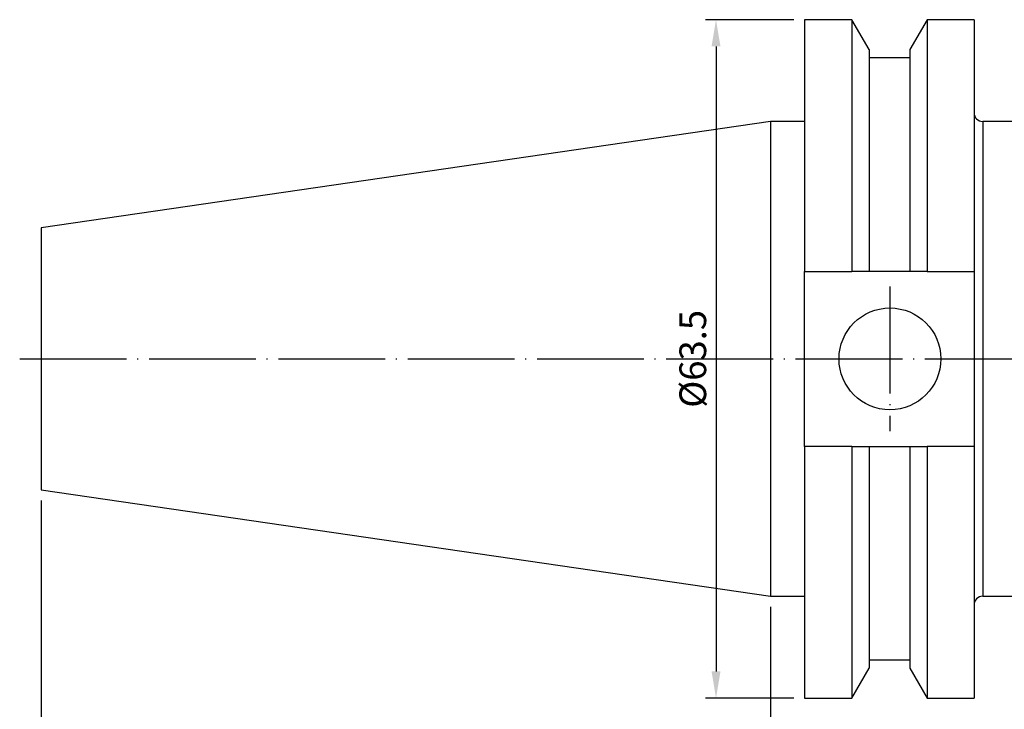
# Model space of a CAD drawing. Units: millimetres. Extents: x 17 to 230, y 21 to 140.
# Drawn here: x 17 to 109, y 62 to 127 of the extents above; entities that cross this region are included whole.
import ezdxf

# ---------------------------------------------------------------- set-up
doc = ezdxf.new("R2010")
doc.units = ezdxf.units.MM
doc.header["$PDSIZE"] = -1
doc.linetypes.add('CENTERJ', pattern=[12, 10, -1, 0, -1])
doc.layers.get('DEFPOINTS').update_dxf_attribs({"lineweight": 18})
doc.layers.add('圖層2', color=2, linetype='Continuous', lineweight=35)
doc.layers.add('圖層5', color=6, linetype='CENTERJ', lineweight=18)
doc.styles.add('CNS', font='romans.shx', dxfattribs={"width": 0.75, "bigfont": 'chineset.shx'})
doc.dimstyles.new('ISO-25', dxfattribs={"dimtxt": 2.5, "dimasz": 2.5, "dimexe": 1.25, "dimexo": 0.625, "dimtad": 1, "dimtxsty": 'Standard', "dimcen": 2.5, "dimadec": 0, "dimazin": 0, "dimtfac": 1, "dimtmove": 0, "dimatfit": 3, "dimfxl": 1, "dimarcsym": 0})

# ---------------------------------------------------------------- blocks, each defined once
blk = doc.blocks.new('*D11')
at = {"color": 4, "lineweight": -2}
for p, q in [((87.289, 71.813), (87.289, 46.354)), ((188.889, 59.695), (188.889, 46.354)), ((89.789, 47.354), (186.389, 47.354))]:
    blk.add_line(p, q, dxfattribs=at)
at = {"color": 4, "lineweight": -3}
for points in [[(89.789, 47.77), (89.789, 46.937), (87.289, 47.354)], [(186.389, 46.937), (186.389, 47.77), (188.889, 47.354)]]:
    blk.add_solid(points, dxfattribs=at)
at = {"layer": 'DEFPOINTS', "color": 0, "lineweight": -3}
for p in [(87.289, 72.813), (188.889, 60.695), (188.889, 47.354)]:
    blk.add_point(p, dxfattribs=at)
at = {"color": 3, "lineweight": -3, "insert": (138.089, 49.204), "char_height": 2.5, "attachment_point": 5, "style": 'CNS'}
blk.add_mtext('101.6', dxfattribs=at)
blk = doc.blocks.new('*D14')
at = {"color": 4, "lineweight": -2}
for p, q in [((19.04, 81.766), (19.04, 38.617)), ((206.339, 75.988), (206.339, 38.617)), ((21.54, 39.617), (203.839, 39.617))]:
    blk.add_line(p, q, dxfattribs=at)
at = {"color": 4, "lineweight": -3}
for points in [[(21.54, 40.033), (21.54, 39.2), (19.04, 39.617)], [(203.839, 39.2), (203.839, 40.033), (206.339, 39.617)]]:
    blk.add_solid(points, dxfattribs=at)
at = {"layer": 'DEFPOINTS', "color": 0, "lineweight": -3}
for p in [(19.04, 82.766), (206.339, 76.988), (206.339, 39.617)]:
    blk.add_point(p, dxfattribs=at)
at = {"color": 3, "lineweight": -3, "insert": (112.689, 41.467), "char_height": 2.5, "attachment_point": 5, "style": 'CNS'}
blk.add_mtext('187.299', dxfattribs=at)
blk = doc.blocks.new('*D20')
at = {"color": 4, "lineweight": -2}
for p, q in [((89.464, 126.788), (81.189, 126.788)), ((82.189, 124.288), (82.189, 65.788)), ((89.464, 63.288), (81.189, 63.288))]:
    blk.add_line(p, q, dxfattribs=at)
at = {"color": 4, "lineweight": -3}
for points in [[(82.606, 124.288), (81.772, 124.288), (82.189, 126.788)], [(81.772, 65.788), (82.606, 65.788), (82.189, 63.288)]]:
    blk.add_solid(points, dxfattribs=at)
at = {"layer": 'DEFPOINTS', "color": 0, "lineweight": -3}
for p in [(90.464, 126.788), (82.189, 63.288), (90.464, 63.288)]:
    blk.add_point(p, dxfattribs=at)
at = {"color": 3, "lineweight": -3, "insert": (80.339, 95.038), "char_height": 2.5, "attachment_point": 5, "rotation": 90, "style": 'CNS'}
blk.add_mtext('%%C63.5', dxfattribs=at)

msp = doc.modelspace()

# ---------------------------------------------------------------- linework, layer by layer
at = {"layer": '圖層2', "lineweight": -3}
for p, q in [((94.8967, 126.7877), (90.4636, 126.7877)), ((90.4636, 126.7877), (90.4636, 103.2292)), ((96.5067, 123.9992), (94.8967, 126.7877)), ((94.8967, 126.7877), (94.8967, 103.2292)), ((101.9404, 126.7877), (100.3305, 123.9992)), ((106.3386, 126.7877), (101.9404, 126.7877)), ((101.9404, 126.7877), (101.9404, 103.2292)), ((106.3386, 126.7877), (106.3386, 103.2292)), ((96.5067, 123.9992), (96.5067, 103.2292)), ((100.3305, 123.9992), (100.3305, 103.2292)), ((100.3305, 123.2192), (96.5067, 123.2192)), ((87.2886, 117.2627), (19.0396, 107.3099)), ((90.4636, 117.2627), (87.2886, 117.2627)), ((87.2886, 117.2627), (87.2886, 72.8127)), ((123.2886, 117.2627), (107.1386, 117.2627)), ((107.1386, 117.2627), (107.1386, 72.8127)), ((19.0396, 107.3099), (19.0396, 82.7655)), ((90.4636, 103.2292), (94.8967, 103.2292)), ((90.4636, 86.8462), (90.4636, 103.2292)), ((100.3305, 103.2292), (96.5067, 103.2292)), ((101.9404, 103.2292), (106.3386, 103.2292)), ((106.3386, 103.2292), (106.3386, 86.8462)), ((94.8967, 86.8462), (90.4636, 86.8462)), ((90.4636, 86.8462), (90.4636, 63.2877)), ((94.8967, 86.8462), (94.8967, 63.2877)), ((96.5067, 86.8462), (96.5067, 66.0762)), ((96.5067, 86.8462), (100.3305, 86.8462)), ((100.3305, 86.8462), (100.3305, 66.0762)), ((101.9404, 86.8462), (101.9404, 63.2877)), ((106.3386, 86.8462), (101.9404, 86.8462)), ((106.3386, 86.8462), (106.3386, 63.2877)), ((19.0396, 82.7655), (87.2886, 72.8127)), ((87.2886, 72.8127), (90.4636, 72.8127)), ((107.1386, 72.8127), (123.2886, 72.8127)), ((96.5067, 66.8562), (100.3305, 66.8562)), ((94.8967, 63.2877), (96.5067, 66.0762)), ((100.3305, 66.0762), (101.9404, 63.2877)), ((90.4636, 63.2877), (94.8967, 63.2877)), ((101.9404, 63.2877), (106.3386, 63.2877))]:
    msp.add_line(p, q, dxfattribs=at)
msp.add_circle((98.4586, 95.0377), 4.7625, dxfattribs=at)
for centre, start, end in [((107.1386, 118.0627), 180, 270), ((107.1386, 72.0127), 90, 180)]:
    msp.add_arc(centre, 0.8, start, end, dxfattribs=at)
for points in [[(96.5067, 103.2292), (95.9716, 103.2292), (95.4348, 103.2292), (94.8967, 103.2292)], [(101.9404, 103.2292), (101.4023, 103.2292), (100.8656, 103.2292), (100.3305, 103.2292)], [(94.8967, 86.8462), (95.4348, 86.8462), (95.9716, 86.8462), (96.5067, 86.8462)], [(100.3305, 86.8462), (100.8656, 86.8462), (101.4023, 86.8462), (101.9404, 86.8462)]]:
    msp.add_open_spline(points, degree=3, dxfattribs=at)
at = {"layer": '圖層5', "lineweight": -3}
for p, q in [((98.4586, 101.8002), (98.4586, 88.2752)), ((17.0396, 95.0377), (221.0386, 95.0377))]:
    msp.add_line(p, q, dxfattribs=at)

# ---------------------------------------------------------------- dimensions: what is measured, and where the dimension line sits
at = {"lineweight": -3}
dim = msp.add_linear_dim(base=(82.1889, 63.2877), p1=(90.4636, 126.7877), p2=(90.4636, 63.2877), angle=90, text='%%C<>', dimstyle='ISO-25', override={"dimexe": 1, "dimexo": 1, "dimgap": 0.6, "dimdec": 3, "dimdsep": 46, "dimtxsty": 'CNS', "dimclrd": 4, "dimclre": 4, "dimclrt": 3, "dimadec": 2, "dimtdec": 3, "dimtzin": 0}, dxfattribs=at)
dim.commit()
dim.dimension.update_dxf_attribs({"geometry": '*D20', "text_midpoint": (80.3389, 95.0377)})
for base, p1, p2, picture, middle in [((206.3386, 39.6168), (19.0396, 82.7655), (206.3386, 76.9877), '*D14', (112.6891, 41.4668)), ((188.8886, 47.3536), (87.2886, 72.8127), (188.8886, 60.6949), '*D11', (138.0886, 49.2036))]:
    dim = msp.add_linear_dim(base=base, p1=p1, p2=p2, dimstyle='ISO-25', override={"dimexe": 1, "dimexo": 1, "dimgap": 0.6, "dimdec": 3, "dimdsep": 46, "dimtxsty": 'CNS', "dimclrd": 4, "dimclre": 4, "dimclrt": 3, "dimadec": 2, "dimtdec": 3, "dimtzin": 0}, dxfattribs=at)
    dim.commit()
    dim.dimension.update_dxf_attribs({"geometry": picture, "text_midpoint": middle})

doc.saveas('drawing.dxf')
